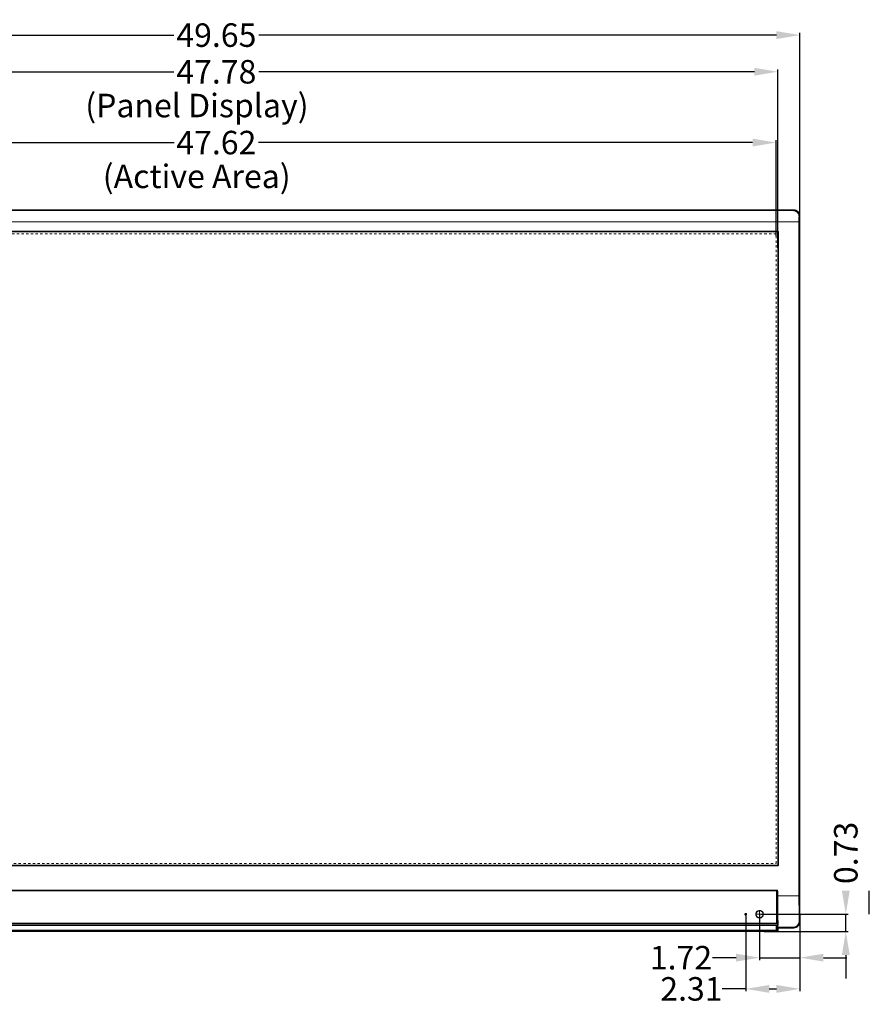
# Model space of a CAD drawing. Units: inches. Extents: x -39 to 139, y 75 to 200.
# Drawn here: x 6 to 42, y 121 to 163 of the extents above; entities that cross this region are included whole.
import ezdxf

# ---------------------------------------------------------------- set-up
doc = ezdxf.new("R2010")
doc.units = ezdxf.units.IN
doc.header["$MEASUREMENT"] = 0
doc.header["$PDMODE"] = 2
doc.header["$PDSIZE"] = 0.02460626356425713
doc.linetypes.add('HIDDEN', pattern=[0.375, 0.25, -0.125])
doc.layers.get('0').update_dxf_attribs({"lineweight": 0})
doc.layers.get('Defpoints').update_dxf_attribs({"lineweight": 0})
doc.layers.add('Layer 615', color=7, linetype='Continuous', lineweight=0)
doc.styles.add('DC_TEXTSTYLE4', font='arial.ttf', dxfattribs={"height": 0.2})
doc.styles.add('DC_TEXTSTYLE5', font='arial.ttf', dxfattribs={"height": 1})
doc.dimstyles.get("Standard").update_dxf_attribs({"dimtxt": 0.18, "dimasz": 0.18, "dimexe": 0.18, "dimexo": 0.0625, "dimgap": 0.09, "dimtad": 0, "dimtih": 1, "dimtoh": 1, "dimdec": 4, "dimzin": 0, "dimdsep": 46, "dimtxsty": 'Standard', "dimcen": 0.09, "dimadec": 0, "dimazin": 0, "dimtfac": 1, "dimtdec": 4, "dimtofl": 0, "dimtmove": 0, "dimatfit": 3, "dimfxl": 1, "dimtolj": 1, "dimtzin": 0, "dimarcsym": 0})

# ---------------------------------------------------------------- blocks, each defined once
blk = doc.blocks.new('*D28')
at = {"layer": 'Defpoints', "color": 0}
for p in [(39.08527931493239, 162.2962713225826), (-10.56899347710291, 154.2115710436613), (39.08527931493239, 152.9359306690339)]:
    blk.add_point(p, dxfattribs=at)
at = {"layer": 'Layer 615', "color": 0, "lineweight": -2, "ltscale": 0.1574800868112456}
for p, q in [((-10.56899347710291, 154.2740710436613), (-10.56899347710291, 162.3962713225825)), ((-9.568993477102914, 162.2962713225826), (12.44914291891473, 162.2962713225826)), ((38.08527931493239, 162.2962713225826), (16.06714291891474, 162.2962713225826)), ((39.08527931493239, 152.9984306690339), (39.08527931493239, 162.3962713225825))]:
    blk.add_line(p, q, dxfattribs=at)
at = {"layer": 'Layer 615', "color": 0}
for points in [[(-9.568993477102914, 162.4629379892492), (-9.568993477102914, 162.1296046559159), (-10.56899347710291, 162.2962713225826)], [(38.08527931493239, 162.1296046559159), (38.08527931493239, 162.4629379892492), (39.08527931493239, 162.2962713225826)]]:
    blk.add_solid(points, dxfattribs=at)
at = {"layer": 'Layer 615', "color": 0, "lineweight": 0, "insert": (14.25814291891474, 162.2962713225826), "char_height": 1, "attachment_point": 5, "style": 'DC_TEXTSTYLE5'}
blk.add_mtext('\\A1;49.65', dxfattribs=at)
blk = doc.blocks.new('*D29')
at = {"layer": 'Defpoints', "color": 0}
for p in [(38.14786440324534, 160.7376817650689), (-9.631595814061226, 153.8087526275557), (38.14786440324534, 153.1837969740618)]:
    blk.add_point(p, dxfattribs=at)
at = {"layer": 'Layer 615', "color": 0, "lineweight": -2, "ltscale": 0.1574800868112456}
for p, q in [((-9.631595814061226, 153.8712526275557), (-9.631595814061228, 160.8376817650689)), ((38.14786440324534, 153.2462969740618), (38.14786440324534, 160.8376817650689)), ((-8.631595814061228, 160.7376817650689), (12.45163429459206, 160.7376817650689)), ((37.14786440324534, 160.7376817650689), (16.06463429459205, 160.7376817650689))]:
    blk.add_line(p, q, dxfattribs=at)
at = {"layer": 'Layer 615', "color": 0}
for points in [[(-8.631595814061228, 160.9043484317355), (-8.631595814061228, 160.5710150984022), (-9.631595814061228, 160.7376817650689)], [(37.14786440324534, 160.5710150984022), (37.14786440324534, 160.9043484317355), (38.14786440324534, 160.7376817650689)]]:
    blk.add_solid(points, dxfattribs=at)
at = {"layer": 'Layer 615', "color": 0, "lineweight": 0, "insert": (14.25813429459206, 160.7376817650689), "char_height": 1, "attachment_point": 5, "style": 'DC_TEXTSTYLE5'}
blk.add_mtext('\\A1;47.78', dxfattribs=at)
blk = doc.blocks.new('*D30')
at = {"layer": 'Defpoints', "color": 0}
for p in [(38.0691270092277, 157.7245692735021), (-9.55283874988296, 153.7167353049221), (38.0691270092277, 153.6865827265864)]:
    blk.add_point(p, dxfattribs=at)
at = {"layer": 'Layer 615', "color": 0, "lineweight": -2, "ltscale": 0.1574800868112456}
for p, q in [((-9.55283874988296, 153.7792353049221), (-9.552838749882966, 157.8245692735021)), ((-8.552838749882966, 157.7245692735021), (12.45814412967237, 157.7245692735021)), ((37.0691270092277, 157.7245692735021), (16.05814412967236, 157.7245692735021)), ((38.0691270092277, 153.7490827265864), (38.0691270092277, 157.8245692735021))]:
    blk.add_line(p, q, dxfattribs=at)
at = {"layer": 'Layer 615', "color": 0}
for points in [[(-8.552838749882966, 157.8912359401687), (-8.552838749882966, 157.5579026068354), (-9.552838749882966, 157.7245692735021)], [(37.0691270092277, 157.5579026068354), (37.0691270092277, 157.8912359401687), (38.0691270092277, 157.7245692735021)]]:
    blk.add_solid(points, dxfattribs=at)
at = {"layer": 'Layer 615', "color": 0, "lineweight": 0, "insert": (14.25814412967237, 157.7245692735021), "char_height": 1, "attachment_point": 5, "style": 'DC_TEXTSTYLE5'}
blk.add_mtext('\\A1;47.62', dxfattribs=at)
blk = doc.blocks.new('*D34')
at = {"layer": 'Defpoints', "color": 0}
for p in [(37.37224267746565, 124.8978683504771), (41.03534939620913, 124.8978683504804), (37.50176273211244, 124.1647857568478)]:
    blk.add_point(p, dxfattribs=at)
at = {"layer": 'Layer 615', "color": 0, "lineweight": -2, "ltscale": 0.1574800868112456}
for p, q in [((42.03534939620913, 124.8978683504804), (42.03534939620823, 125.8978683504804)), ((37.43474267746565, 124.8978683504772), (41.13534939620914, 124.8978683504805)), ((41.0353493962098, 124.164785756851), (41.03534939620913, 124.8978683504804)), ((37.56426273211244, 124.1647857568478), (41.1353493962098, 124.1647857568511)), ((41.03534939621071, 123.164785756851), (41.03534939621162, 122.164785756851))]:
    blk.add_line(p, q, dxfattribs=at)
at = {"layer": 'Layer 615', "color": 0}
for points in [[(40.86868272954156, 125.8978683504803), (41.20201606287489, 125.8978683504806), (41.03534939620913, 124.8978683504804)], [(41.20201606287738, 123.1647857568512), (40.86868272954405, 123.1647857568508), (41.0353493962098, 124.164785756851)]]:
    blk.add_solid(points, dxfattribs=at)
at = {"layer": 'Layer 615', "color": 0, "lineweight": 0, "insert": (41.03534939620675, 127.5083683504804), "char_height": 1, "attachment_point": 5, "rotation": 90.0000000000522, "style": 'DC_TEXTSTYLE5'}
blk.add_mtext('\\A1;0.73', dxfattribs=at)
blk = doc.blocks.new('*D35')
at = {"layer": 'Defpoints', "color": 0}
for p in [(37.36845503405357, 124.9308355528167), (39.08529513044775, 124.7161934363074), (39.08529513044775, 123.0511282999045)]:
    blk.add_point(p, dxfattribs=at)
at = {"layer": 'Layer 615', "color": 0, "lineweight": -2, "ltscale": 0.1574800868112456}
for p, q in [((37.36845503405357, 124.8683355528167), (37.36845503405357, 122.9511282999045)), ((39.08529513044775, 124.6536934363074), (39.08529513044775, 122.9511282999045)), ((36.36845503405357, 123.0511282999045), (35.36845503405357, 123.0511282999045)), ((37.36845503405357, 123.0511282999045), (39.08529513044775, 123.0511282999045)), ((40.08529513044775, 123.0511282999045), (41.08529513044775, 123.0511282999045))]:
    blk.add_line(p, q, dxfattribs=at)
at = {"layer": 'Layer 615', "color": 0}
for points in [[(36.36845503405357, 122.8844616332379), (36.36845503405357, 123.2177949665712), (37.36845503405357, 123.0511282999045)], [(40.08529513044775, 123.2177949665712), (40.08529513044775, 122.8844616332379), (39.08529513044775, 123.0511282999045)]]:
    blk.add_solid(points, dxfattribs=at)
at = {"layer": 'Layer 615', "color": 0, "lineweight": 0, "insert": (34.02345503405357, 123.0511282999045), "char_height": 1, "attachment_point": 5, "style": 'DC_TEXTSTYLE5'}
blk.add_mtext('\\A1;1.72', dxfattribs=at)
blk = doc.blocks.new('*D36')
at = {"layer": 'Defpoints', "color": 0}
for p in [(36.77738921288718, 124.8967479555955), (39.08527516801043, 124.9551374882978), (39.08527516801043, 121.7238794135571)]:
    blk.add_point(p, dxfattribs=at)
at = {"layer": 'Layer 615', "color": 0, "lineweight": -2, "ltscale": 0.1574800868112456}
for p, q in [((36.77738921288718, 124.8342479555955), (36.77738921288718, 121.6238794135571)), ((39.08527516801043, 124.8926374882978), (39.08527516801043, 121.6238794135571)), ((36.77738921288718, 121.7238794135571), (35.77738921288718, 121.7238794135571)), ((37.77738921288718, 121.7238794135571), (38.08527516801043, 121.7238794135571))]:
    blk.add_line(p, q, dxfattribs=at)
at = {"layer": 'Layer 615', "color": 0}
for points in [[(37.77738921288718, 121.8905460802237), (37.77738921288718, 121.5572127468904), (36.77738921288718, 121.7238794135571)], [(38.08527516801043, 121.5572127468904), (38.08527516801043, 121.8905460802237), (39.08527516801043, 121.7238794135571)]]:
    blk.add_solid(points, dxfattribs=at)
at = {"layer": 'Layer 615', "color": 0, "lineweight": 0, "insert": (34.46788921288718, 121.7238794135571), "char_height": 1, "attachment_point": 5, "style": 'DC_TEXTSTYLE5'}
blk.add_mtext('\\A1;2.31', dxfattribs=at)

msp = doc.modelspace()

# ---------------------------------------------------------------- linework, layer by layer
at = {"color": 7, "linetype": 'Continuous', "lineweight": 0, "ltscale": 0.07874004340562281}
for p, q in [((14.25813423910875, 154.8649388548092), (-10.27746225489743, 154.8649388548092)), ((-10.27746225489743, 154.8479272993444), (38.79373073312278, 154.8479272993444)), ((38.79373073310704, 154.8304582136134), (-10.27746225488955, 154.8304582136134)), ((38.79373073312278, 154.8649388548092), (14.25813423910875, 154.8649388548092)), ((38.79373073312278, 154.8479272993444), (38.81074216991053, 154.8649388548092)), ((38.81074216991053, 154.8649388548092), (38.79373073312278, 154.8649388548092)), ((38.79373073312278, 154.8479272993444), (38.79373073310704, 154.8304582136134)), ((39.06418192314896, 154.5692955929966), (39.08528373677454, 154.5903974066221)), ((39.08528373677454, 154.5692955929966), (39.08528373677454, 154.5903974066221)), ((39.08528373677454, 124.6040221021599), (39.08528373677454, 154.5692955929966)), ((39.06331616834809, 154.3605887651481), (-10.54704769012274, 154.3605887651481)), ((39.04370606489999, 154.3605893210686), (39.04370606489999, 125.6834671847147)), ((39.06331616834809, 154.3605887651481), (39.06331616834809, 125.6834649568203)), ((38.12016038900553, 153.9390352482835), (-9.603891910788045, 153.9390352482835)), ((-9.603891445143054, 153.9586453517316), (38.12015992336841, 153.9586453517316)), ((-9.592374723268856, 153.9275185264172), (38.10864320149422, 153.9275185264172)), ((38.12016038900553, 153.9390352482835), (38.10864320149422, 153.9275185264172)), ((38.12015992336841, 153.9390352482835), (38.12015992336841, 153.9586453517316)), ((38.15938013024891, 153.8998155924967), (38.14786340837467, 153.8882983195288)), ((38.14786340837467, 127.0218958798935), (38.14786340837467, 153.8882983195288)), ((38.15938013024891, 127.0103786923744), (38.15938013024891, 153.8998155924967)), ((38.15938013024891, 153.899815041403), (38.17899023368914, 153.899815041403)), ((38.17899023368914, 127.0103791580193), (38.17899023368914, 153.899815041403)), ((-9.603891996236738, 126.9711589511389), (38.12016047445423, 126.9711589511389)), ((38.12015992336841, 126.9515488476986), (-9.603891445143054, 126.9515488476986)), ((38.10864320149422, 126.982675673013), (-9.592374723268856, 126.982675673013)), ((38.12016047445423, 126.9711589511389), (38.10864320149422, 126.982675673013)), ((38.12015992336841, 126.9711589511389), (38.12015992336841, 126.9515488476986)), ((38.15938013024891, 127.0103786923744), (38.14786340837467, 127.0218958798935)), ((38.15938013024891, 127.0103791580193), (38.17899023368914, 127.0103791580193)), ((-9.61432659396213, 125.9271653911607), (38.1305950721875, 125.9271653911607)), ((38.09274537799075, 125.8877953694579), (-9.576476899773278, 125.8877953694579)), ((38.09274537799075, 125.8877953694579), (38.09050455863086, 125.8855626824484)), ((38.09274537799075, 125.8877953694579), (38.09274537799075, 124.5193101563982)), ((38.1305950721875, 125.9271653911607), (38.1305950721875, 124.4996251455468)), ((39.04370606489999, 125.6834671847147), (38.14228687012301, 125.6834649567731)), ((38.14236105679505, 125.6682884450592), (38.14236105679505, 124.49917670148)), ((39.06331616834809, 125.6834649568203), (39.04370606489999, 125.6834649568203)), ((38.09050455863086, 125.4658300559694), (38.09050455863086, 124.5215591675652)), ((38.13095292513362, 124.4532521889344), (-9.614684446908255, 124.4532521889344)), ((-9.61432659396213, 124.4996251455468), (38.1305950721875, 124.4996251455468)), ((-9.576476899773278, 124.5193101563982), (38.09274537799075, 124.5193101563982)), ((38.09050455863086, 124.5215591675652), (-9.574236080413367, 124.5215591675652)), ((-9.566177882528633, 124.4398301049859), (38.08244636074613, 124.4398301049859)), ((38.0824463605729, 124.4310172635016), (-9.566177882355404, 124.4310172635016)), ((-9.550503010276984, 124.4149628575557), (38.06677148850235, 124.4149628575557)), ((38.09310379098331, 124.4190981646513), (38.07853758851128, 124.4031941908654)), ((38.07853758851128, 124.4031941908497), (38.07853758847195, 124.2371689832922)), ((38.08244666145435, 124.4310172635016), (38.08244636074613, 124.4398301049859)), ((38.09050455863086, 124.5215591675652), (38.09274537799075, 124.5193101563982)), ((38.09310379098331, 124.4190981646513), (38.09300237704363, 124.3767756882809)), ((38.10287301379866, 124.4133502805061), (38.10275250244568, 124.3718407714541)), ((38.13095292380292, 124.4532521889265), (38.13103456879487, 124.4449984191834)), ((38.15329549939472, 124.4915584683515), (38.14241492417369, 124.4915584683515)), ((38.15192966738923, 124.4524534099578), (38.14274662436242, 124.4524525650613)), ((39.06877747249116, 124.6040221021599), (39.08528373677454, 124.5875159565535)), ((39.08528373677454, 124.5875159565535), (39.08528373677454, 124.6040221021599)), ((-9.580737642805248, 124.1647870786201), (38.09700612102271, 124.1647870786201)), ((-9.568357946921443, 124.1868786947487), (38.08462642513891, 124.1868786947487)), ((38.08462527947918, 124.1775030453474), (-9.568356801261684, 124.1775030453474)), ((-9.562909157870498, 124.2202427785148), (38.07917763608799, 124.2202427785148)), ((38.07917763607222, 124.2080228334705), (-9.562909157854753, 124.2080228334705)), ((38.06669203031036, 124.2255203963886), (-9.550423552085013, 124.2255203963886)), ((38.07917763607222, 124.2080228334705), (38.07917763646593, 124.2202427785148)), ((38.08462527947918, 124.1775030453474), (38.09700612102271, 124.1647870786201)), ((38.08462642513891, 124.1775030453474), (38.08462642513891, 124.1868786947487)), ((38.09270142998357, 124.2826721457553), (38.09251764752542, 124.2319180483011)), ((38.1023839579245, 124.2794809833391), (38.10214633344199, 124.2296156531327)), ((38.13070082130987, 124.280122765992), (38.13064838554331, 124.2325843967845)), ((38.13083514995778, 124.3687201356286), (38.13070082130987, 124.280122765992)), ((38.14245826658335, 124.2843017380873), (38.1424098886849, 124.2357430848304)), ((38.1424098886849, 124.2357430848304), (38.15581782097672, 124.2221377381868)), ((38.14257825955911, 124.3747371164706), (38.14245826658335, 124.2843017380873)), ((38.7971720828458, 124.3433434896844), (38.14537355235982, 124.3433434896844)), ((38.7971720828458, 124.3265445954234), (38.14607061908224, 124.3265445954234)), ((38.14607061908224, 124.3265445954234), (38.15900236851271, 124.3129743896895)), ((38.15900236851271, 124.3129743896895), (38.7971720828458, 124.3129743896895)), ((38.7971720828458, 124.3265445954234), (38.7971720828458, 124.3433434896844)), ((38.7971720828458, 124.3265445954234), (38.81074228857965, 124.3129743896895)), ((38.7971720828458, 124.3129743896895), (38.81074228857965, 124.3129743896895))]:
    msp.add_line(p, q, dxfattribs=at)
at = {"color": 7, "linetype": 'HIDDEN', "lineweight": 0, "ltscale": 0.2362201302168684}
for p, q in [((38.06912336496906, 153.8487784830116), (-9.55285488675159, 153.8487784830116)), ((38.06912336496906, 127.0614157164187), (38.06912336496906, 153.8487784830116)), ((-9.55285488675159, 127.0614157164187), (38.06912336496906, 127.0614157164187))]:
    msp.add_line(p, q, dxfattribs=at)
at = {"color": 7, "linetype": 'Continuous', "lineweight": 0, "ltscale": 0.1574800868112456}
for p, q in [((37.2034693895481, 124.8978698444163), (37.33845852893288, 124.8978698444163)), ((37.35345732219784, 124.8978698444163), (37.38345490872779, 124.8978698444163)), ((37.36845611546282, 125.062856570331), (37.36845611546282, 124.9278674309463)), ((37.36845611546282, 124.8828710511514), (37.36845611546282, 124.9128686376813)), ((37.36845611546282, 124.8678722578864), (37.36845611546282, 124.7328831185016)), ((37.39845370199276, 124.8978698444163), (37.53344284137754, 124.8978698444163))]:
    msp.add_line(p, q, dxfattribs=at)
at = {"color": 7, "linetype": 'Continuous', "lineweight": 0, "ltscale": 0.07874004340562281}
for centre, radius, start, end in [((38.79358839429752, 154.5745851035381), 0.2733422328692789, 82.3445464345026, 89.97016409010234), ((56.1477362871252, 154.4123815719873), 17.10390379314854, 179.4672671418999, 179.5915687541), ((31.15072312751013, 125.641699967414), 6.991688485723493, 0.2178888873000219, 0.3422595068000295), ((37.36833292857042, 124.897729090573), 0.1576305573019192, 173.0896574188997, 180.1739044499966), ((37.36835402287054, 124.8977912129476), 0.1576518522631859, 180.1964583572974, 186.9816649277968), ((37.36881892679546, 124.8976949836303), 0.1581171305812391, 167.9445587896994, 173.0985766931961), ((37.36863871640298, 124.8978037529373), 0.1579359606389894, 186.9736264876998, 192.4021023338026), ((37.36845611546282, 124.8978698444163), 0.1499879326497516, 120.2358159919991, 130.903599249401), ((37.36836587580615, 124.897773630477), 0.1576064383604932, 309.8590255161962, 346.547671458197), ((37.3685212849747, 124.897723777124), 0.1574436591159923, 346.5521591435971, 353.3079465916999), ((37.36800311694587, 124.8977173468577), 0.1579682391512759, 5.970164804995606, 10.48482896039833), ((37.36831659266495, 124.8977890464468), 0.1576545681726386, 353.2930565812005, 359.8047712606017), ((37.36836845346383, 124.8977398191007), 0.157602547570842, 359.8226033209032, 5.975853755698416), ((37.368387880916, 124.8979207583189), 0.1577699188480564, 229.2053184631003, 240.6698644776016), ((37.36834292733545, 124.8981463414409), 0.1497828155217311, 298.3971362667019, 309.8560092209031), ((37.36831275981223, 124.8978823697131), 0.1577237412613836, 298.3957838922997, 309.8485205794978), ((40.8614350844402, 121.7020685659026), 3.89486075458552, 135.5205221509, 135.8505933002), ((38.97114618230462, 124.4996183259819), 0.8405511101486268, 179.9995351478007, 180.6486656974006), ((75.7596151418904, 124.3084843916275), 37.62882820426432, 179.7921355738, 179.9082816142), ((38.68031553025204, 124.4991711897321), 0.5379544734884821, 179.9994129621998, 180.8108332330985), ((37.82030297556589, 124.4546072950499), 0.3224508482113157, 359.6171265990006, 1.165533137699331), ((41.01118735354946, 124.229021525962), 2.868093139092186, 176.2282343214002, 177.7155896100002), ((40.0933074663286, 124.2884764650864), 1.948290583223693, 175.1720166750998, 176.1972382605), ((37.76012768139844, 124.4857138664095), 0.393211274004183, 355.1477384417983, 0.8516626876987808), ((38.78689012171816, 124.6015097935949), 0.2818985459693697, 353.0528436688015, 0.5106325855014817), ((38.08453883325795, 124.2356411824662), 0.05813820538640781, 270.0851974762051, 281.1971551011074), ((38.08462927485921, 124.2342682332584), 0.04738953859633979, 269.9965545780077, 280.9068393339984), ((38.09700030128312, 124.2240187572806), 0.0592316789439569, 270.0056295291988, 281.0216519917087), ((38.097051751681, 124.2236980022256), 0.05890700493403465, 281.0321765692087, 292.1447711230084), ((38.09708905485533, 124.2235862571355), 0.05878944191537328, 292.1521493962048, 303.1574692906024), ((43.03839187458041, 124.0993085227105), 4.884118795161016, 178.4038510273, 178.5589339687999)]:
    msp.add_arc(centre, radius, start, end, dxfattribs=at)
for points in [[(38.79373073312278, 154.8304582136213), (38.79373860712712, 154.8304582134616), (38.82743086545719, 154.828315298466), (38.86009198975352, 154.8220055086388), (38.89111735061653, 154.8117561464797), (38.91997129688568, 154.7978442676242), (38.91997814786743, 154.7978403863882)], [(38.92178197446673, 154.8415728701094), (38.92177476939464, 154.8415760460944), (38.89940852852595, 154.8502874172087), (38.87875821132499, 154.8564160926841), (38.85948487771181, 154.8605948002758), (38.84157393980204, 154.8632076044433), (38.82527779588352, 154.8645536479341), (38.81075000433211, 154.8649388137265), (38.8107421303279, 154.8649388152265)], [(38.83000186392929, 154.8454910567716), (38.83000966763397, 154.8454900069441), (38.86516754643964, 154.8383647490092), (38.89857753823378, 154.8268399064854), (38.92965949346638, 154.8113002367412), (38.92966629037504, 154.8112962615712)], [(38.91997814786743, 154.7978403863882), (38.91998499884918, 154.7978365051521), (38.94634283905739, 154.7804882431649), (38.97021426360751, 154.7596584191453), (38.99171762718678, 154.7349423983227), (39.01034854110697, 154.7064250793191), (39.01035239228412, 154.7064182113952)], [(39.06250165424468, 154.7001029428594), (39.06249851660559, 154.7001101647127), (39.04524134325843, 154.7333954424379), (39.02360493896639, 154.7640079557258), (38.99816377852508, 154.7912131941468), (38.97156797522899, 154.8130671467851), (38.94601252002411, 154.8294285737508), (38.92178917953881, 154.8415696941245), (38.92178197446673, 154.8415728701094)], [(38.92966629037504, 154.8112962615712), (38.92967308728368, 154.8112922864011), (38.95807808677246, 154.7921037095024), (38.98381625051579, 154.7693501899075), (39.00701401559304, 154.7427008664763), (39.02712977843456, 154.7122690205802), (39.04336135530718, 154.6787690504886), (39.04336431146596, 154.6787617524704)], [(39.01035239228412, 154.7064182113952), (39.01035624346125, 154.7064113434712), (39.02537902759302, 154.6748165540836), (39.03621651973471, 154.6412505056809), (39.04264176860723, 154.6065615411571), (39.04457189285296, 154.5714182666446), (39.0445718197087, 154.57141039298)], [(39.04336431146596, 154.6787617524704), (39.04336726762475, 154.6787544544522), (39.0550877890485, 154.6432497993435), (39.06205703743998, 154.6065390359928), (39.06418198802314, 154.5693034667337), (39.06418192314896, 154.5692955929966)], [(39.06418192314896, 154.5692955929966), (39.06417699115062, 154.5693017310204), (39.0598730201474, 154.5704829983393), (39.05558234462336, 154.57094571448), (39.0503288046911, 154.571264126247), (39.04457969336934, 154.5714103145841), (39.0445718197087, 154.5714103881532)], [(39.08528369714468, 154.5903973669923), (39.08528369553792, 154.5904052409964), (39.08271865686865, 154.6279061312026), (39.07508346647346, 154.6646904507617), (39.06250479188375, 154.7000957210061), (39.06250165424468, 154.7001029428594)], [(39.06418192314896, 154.5692955929966), (39.06418184870678, 154.5692877193441), (39.0638771663385, 154.5326815841514), (39.06365006173051, 154.4964222480207), (39.06348655694376, 154.4597844339816), (39.0633832694635, 154.4241241421326), (39.06333070126406, 154.3907040023533), (39.06331616834783, 154.3605966391524), (39.06331616834809, 154.3605887651481)], [(39.04426706029196, 154.5343052046259), (39.04426700397724, 154.534297330823), (39.04403995803831, 154.4976187075313), (39.04387645388149, 154.4606019067579), (39.04377316648781, 154.4246164765848), (39.04372059811515, 154.390925128592), (39.04370606515955, 154.3605971950729), (39.04370606515982, 154.3605893210686)], [(38.10864320149422, 153.9275185264172), (38.10865107549856, 153.9275185264172), (38.11740414606952, 153.9265334644899), (38.12569898290274, 153.9236343191311), (38.13312309886358, 153.9189719752321), (38.13931697373273, 153.9127780707252), (38.14397925511999, 153.9053539886619), (38.14687835610889, 153.897059221742), (38.14786340837467, 153.8883061935332), (38.14786340837467, 153.8882983195288)], [(38.17899023368914, 153.899815041403), (38.17899023389681, 153.8998229154074), (38.17785478150736, 153.9113511082649), (38.17450728390033, 153.9223938641722), (38.16908124735188, 153.9325502594503), (38.16178547998462, 153.9414416682224), (38.15289464943214, 153.9487367663387), (38.14273584435443, 153.9541637061457), (38.13169143100858, 153.9575109757766), (38.12016779737275, 153.9586453519078), (38.12015992336841, 153.9586453517316)], [(38.15938013166621, 153.8998155939218), (38.15938016129945, 153.8998234678704), (38.15864948514206, 153.9075322277975), (38.15643688072551, 153.9149138080169), (38.15283093042995, 153.9216971728902), (38.14797038075515, 153.9276290893121), (38.14203852182137, 153.9324884039493), (38.13525387206008, 153.93609398171), (38.12787219599053, 153.9383055661674), (38.12016826415891, 153.9390352790921), (38.12016039021022, 153.9390352494882)], [(38.14786340837467, 127.0218958798935), (38.14786340837467, 127.0218880058892), (38.14687834645534, 127.0131349353104), (38.14397920108857, 127.004840098485), (38.13931685718959, 126.9974159825242), (38.13312295268271, 126.991222107655), (38.1256988706273, 126.9865598262678), (38.11740410370737, 126.9836607252789), (38.10865107549856, 126.982675673013), (38.10864320149422, 126.982675673013)], [(38.12015992336841, 126.9515488476986), (38.12016779737275, 126.951548847491), (38.13169599023032, 126.9526842998725), (38.14273874613764, 126.9560317974874), (38.15289514140782, 126.9614578340359), (38.16178655017993, 126.9687536014032), (38.16908164829617, 126.9776444319556), (38.17450858811104, 126.9878032370254), (38.17785585774202, 126.9988476503792), (38.17899023386532, 127.010371284015), (38.17899023368914, 127.0103791580193)], [(38.12016047587943, 126.9711589497137), (38.120168349828, 126.9711589200804), (38.12787710976293, 126.9718895962457), (38.13525868998225, 126.9741022006622), (38.14204205485564, 126.9777081509578), (38.14797397126964, 126.9825687006326), (38.15283328590687, 126.9885005595664), (38.1564388636754, 126.9952852093277), (38.15865044812492, 127.0026668853972), (38.15938016105746, 127.0103708172209), (38.15938013145361, 127.0103786911696)], [(38.1305950721875, 125.9271653911607), (38.13060225899125, 125.9271621740508), (38.13256192621991, 125.9232006967943), (38.13346076588621, 125.9186810171138), (38.13401703115119, 125.9149870757962), (38.13456386691801, 125.9106551402217), (38.13511081140122, 125.905592922154), (38.13566385437164, 125.8996884226609), (38.13622672392626, 125.8928098679805), (38.13651255559879, 125.8889581390804), (38.13680151271558, 125.8848033403438), (38.13709364689866, 125.8803221184422), (38.1373890845651, 125.8754865154793), (38.13768762562078, 125.8702700500682), (38.13798894671969, 125.8646447907138), (38.13829270433476, 125.8585790580842), (38.13859842312805, 125.8520388539767), (38.13890549027374, 125.844987477279), (38.13921313777293, 125.837385243466), (38.13952039844587, 125.8291897647722), (38.13982616801079, 125.8203531270389), (38.14012907353256, 125.8108237799548), (38.14042733495874, 125.8005497174299), (38.14071887805606, 125.7894734130908), (38.14100124266272, 125.7775318596747), (38.14127146800352, 125.7646572814291), (38.1415260159182, 125.7507753762885), (38.14176062676728, 125.735804744678), (38.14197009003863, 125.7196600652251), (38.14214808091463, 125.7022484091432), (38.14228682323296, 125.6834728306378), (38.14228687012301, 125.6834649567731)], [(38.15329549939472, 124.4915584683515), (38.15329538251386, 124.4915663414884), (38.14821672998094, 124.8826352071804), (38.14456976222512, 125.2751158710541), (38.14236108658927, 125.6682805711113), (38.14236105679505, 125.6682884450592)], [(39.04370606115982, 125.6834671847147), (39.04370606116015, 125.6834593107104), (39.04431345370507, 125.3221871433084), (39.04613475420819, 124.9614396742486), (39.04916728928085, 124.60176083915), (39.04916736905091, 124.6017529655497)], [(39.06331616834809, 125.6834649568203), (39.06331616834842, 125.6834570828159), (39.06392355789335, 125.3229447845808), (39.06574493267982, 124.9629431727397), (39.06877739255344, 124.6040299757585), (39.06877747249116, 124.6040221021599)], [(36.75329837974387, 124.9203233700049), (36.75329301834694, 124.9203176032582), (36.75004616653426, 124.916321894054), (36.7434967728927, 124.8972534974195), (36.74349677275497, 124.8972456234151)], [(36.74349677275497, 124.8972456234151), (36.74349677261724, 124.8972377494108), (36.75004900782147, 124.8781366870205), (36.75061168723394, 124.8773636854678), (36.75061639941678, 124.877357377118)], [(36.76795287267063, 124.926688988263), (36.76794538999862, 124.9266865368218), (36.76616574734635, 124.9260406801943), (36.74977466128194, 124.9106501386804), (36.74687769251041, 124.897245546809), (36.74688126878515, 124.8966802689981), (36.74688138662314, 124.8966723958755)], [(36.74688138662314, 124.8966723958755), (36.74688155361886, 124.8966645236423), (36.75009908531585, 124.8831737185105), (36.76685500510369, 124.8681719367089), (36.78761649324989, 124.8677910452519), (36.78762397562095, 124.8677934976115)], [(36.75061639941678, 124.877357377118), (36.75062111159963, 124.8773510687682), (36.76707168225436, 124.8649885870137), (36.7885016239085, 124.8649885869822), (36.80262544173441, 124.874524539234), (36.80263072706887, 124.8745303757727)], [(36.80496695141656, 124.9170921483711), (36.80496224381146, 124.9170984601378), (36.78851731965742, 124.9294866736823), (36.7670559866708, 124.9294866737138), (36.75330374114082, 124.9203291367515), (36.75329837974387, 124.9203233700049)], [(36.80869154631976, 124.8978291689949), (36.80869137450215, 124.8978370411244), (36.8054723368812, 124.911311316565), (36.78871700495867, 124.9263098686784), (36.76796035534264, 124.9266914397042), (36.76795287267063, 124.926688988263)], [(36.78762397562095, 124.8677934976115), (36.787631457992, 124.8677959499711), (36.78940879232649, 124.8684411379016), (36.805800415776, 124.8838348958361), (36.80869557507771, 124.8972456542575), (36.80869166898417, 124.8978212959461), (36.80869154631976, 124.8978291689949)], [(36.80263072706887, 124.8745303757727), (36.80263601240335, 124.8745362123114), (36.805524298428, 124.8781366870441), (36.81207653361648, 124.8972377494108), (36.81207653347874, 124.8972456234151)], [(36.81207653347874, 124.8972456234151), (36.81207653334101, 124.8972534974195), (36.8055271396837, 124.9163218940776), (36.80497165902166, 124.9170858366045), (36.80496695141656, 124.9170921483711)], [(37.37399457481692, 125.0592434403349), (37.3739867054939, 125.0592437118112), (37.3319595708254, 125.0552408321022), (37.26700379218996, 125.0238955897813), (37.22204958197883, 124.9670768126409), (37.20609452779213, 124.8972534974195), (37.20609452776302, 124.8972456234151)], [(37.20609452776302, 124.8972456234151), (37.20609452773391, 124.8972377494108), (37.22206266673152, 124.8273497170785), (37.26702546570186, 124.7705713232811), (37.2778299924769, 124.7626507930631), (37.27783653257475, 124.7626464081954)], [(37.26508230161152, 125.0168514746715), (37.26507635108288, 125.0168463180105), (37.2441624952577, 124.9948495756885), (37.22700754707155, 124.9675644994855), (37.21511603227578, 124.9347929404673), (37.21419056261104, 124.9307267241779), (37.21418891758745, 124.9307190239284)], [(37.21438828640883, 124.8638836628822), (37.21438997808837, 124.8638759727479), (37.21486013666226, 124.8618059960418), (37.2265329467749, 124.8289282772876), (37.24379011419872, 124.8011537696598), (37.26530289135947, 124.7784852861798), (37.26530885184236, 124.7784801410279)], [(37.2702457728947, 125.0112325744182), (37.27023982210765, 125.0112274180553), (37.25036700419014, 124.9903308422272), (37.23406510660281, 124.9644065283205), (37.22277036596608, 124.9332713406796), (37.21857585131384, 124.8976058161748), (37.21857587683814, 124.8975979422118)], [(37.21857587683814, 124.8975979422118), (37.21857590313294, 124.8975900682514), (37.22252638667387, 124.8639271491105), (37.23361448699583, 124.8326924695429), (37.25001442254347, 124.8063014512966), (37.27046361966573, 124.7847608453461), (37.29496136846592, 124.7675669057375), (37.29496823310166, 124.7675630487023)], [(37.47925041368966, 125.0097515864378), (37.47924481771006, 125.0097571258382), (37.45673310526438, 125.0282539112231), (37.43083187994627, 125.0424549269328), (37.40274015047096, 125.0515679603602), (37.37354473670485, 125.0552804752731), (37.34408921196908, 125.0534946898838), (37.31547722767271, 125.0462429192875), (37.28896108642656, 125.0339263750602), (37.2650882521402, 125.0168566313325), (37.26508230161152, 125.0168514746715)], [(37.4523302386509, 125.0220553608411), (37.45232371977479, 125.0220597771969), (37.42771926551867, 125.0355507503526), (37.40102516074295, 125.0442116938602), (37.37328941972041, 125.0477385295144), (37.34530484202684, 125.0460425934832), (37.31811814268133, 125.0391550135797), (37.29293497821063, 125.0274574122421), (37.29292817522255, 125.0274534474851)], [(37.53057942955504, 124.8972456234151), (37.53057942952593, 124.8972534974195), (37.51462437533925, 124.9670768126409), (37.46967016508871, 125.0238955898207), (37.40471438643753, 125.0552408321179), (37.37400244413995, 125.0592431688585), (37.37399457481692, 125.0592434403349)], [(37.51809746600838, 124.8975990936117), (37.51809749149636, 124.8976069675748), (37.51497256751195, 124.9285156259552), (37.5057132685248, 124.957712272255), (37.49155926176272, 124.9831887518892), (37.47371859016055, 125.0044761258759), (37.45233675752702, 125.0220509444852), (37.4523302386509, 125.0220553608411)], [(37.45279483272586, 124.7587870475898), (37.45280156109266, 124.7587911377028), (37.46964849166344, 124.7705713233126), (37.51461129058654, 124.8273497170785), (37.53057942958415, 124.8972377494108), (37.53057942955504, 124.8972456234151)], [(37.46433280622279, 124.7831644516588), (37.46433885033228, 124.7831694983097), (37.48617610682142, 124.8056860462433), (37.50359220514888, 124.8338065794485), (37.51446172177172, 124.8652966186383), (37.51809743974458, 124.8975912196512), (37.51809746600838, 124.8975990936117)], [(37.52333378035141, 124.9264636437706), (37.52333234717369, 124.9264713862473), (37.52267862073364, 124.9298009829513), (37.51292786506478, 124.9605346390716), (37.49803038527745, 124.9873468696998), (37.47925600966926, 125.0097460470374), (37.47925041368966, 125.0097515864378)], [(37.27783653257475, 124.7626464081954), (37.27784307267259, 124.7626420233277), (37.33199085785093, 124.7392293512311), (37.40468309953012, 124.7392293512468), (37.45278810435905, 124.7587829574768), (37.45279483272586, 124.7587870475898)], [(37.29110569644556, 124.7603750886041), (37.29111256131822, 124.7603712319906), (37.32030205131264, 124.7476591992231), (37.3513319657045, 124.741080572431), (37.38305796565482, 124.7408502129774), (37.41426478292425, 124.7470022492693), (37.44331285316822, 124.7591316418795), (37.4433197800119, 124.7591353860458)], [(37.29496823310166, 124.7675630487023), (37.29497509773739, 124.7675591916671), (37.32270337572351, 124.7554817952365), (37.35218700089096, 124.7492340605557), (37.38232878841987, 124.7490188708989), (37.41197257023722, 124.7548615689933), (37.4395697481792, 124.7663827968276), (37.43957667502526, 124.7663865409895)], [(38.07853758851128, 124.4031941908497), (38.07853758851134, 124.403202064854), (38.0779780759282, 124.4067895516251), (38.07632104709261, 124.4100809432111), (38.07366861380147, 124.4127372694966), (38.07036416572264, 124.4144038295624), (38.06677936250669, 124.4149628575557), (38.06677148850235, 124.4149628575557)], [(38.10287301379866, 124.4133502805061), (38.10287329857554, 124.413358149359), (38.10341808788299, 124.4172521855776), (38.10395970997234, 124.4210952434194), (38.10382421606627, 124.4248923085799), (38.10277919429679, 124.4285689457809), (38.10071656116691, 124.4320104561887), (38.09754949575522, 124.4350483661497), (38.09337385319837, 124.4375497498251), (38.08822475109906, 124.4392384004259), (38.08245424873279, 124.4398302953348), (38.08244637702956, 124.4398301049859)], [(38.09308710314136, 124.4190965322285), (38.09308668428721, 124.4191043950845), (38.09231463294552, 124.4239692863344), (38.09001813892608, 124.4276999645595), (38.08718437313389, 124.4299255278864), (38.08245453519189, 124.430996506169), (38.08244666152521, 124.4309964332483)], [(38.10287354861676, 124.4133540937683), (38.10286567845885, 124.4133538476812), (38.09747536343741, 124.4143067078449), (38.09308846514891, 124.4190887769155), (38.09308710314136, 124.4190965322285)], [(38.14236105679505, 124.49917670148), (38.14235394450131, 124.499180080122), (38.1371994106667, 124.4995411598181), (38.13060294619184, 124.4996251455468), (38.1305950721875, 124.4996251455468)], [(38.14241485340217, 124.4915584680996), (38.14241027404173, 124.4915520626798), (38.13725704614225, 124.490436715709), (38.13065681280068, 124.4901024687503), (38.13064893956614, 124.49010235865)], [(38.13064893956614, 124.4901023541382), (38.13064902891007, 124.4900944806408), (38.13074327578381, 124.4797251844635), (38.13080159451821, 124.4699207480772), (38.13085703482371, 124.4610014112746), (38.13095277853273, 124.4532600615739), (38.13095292513362, 124.4532521889344)], [(38.14268710866127, 124.4611662638468), (38.14268592217971, 124.4611584797473), (38.14001457876932, 124.4564968823045), (38.13096080389329, 124.4532518873532), (38.13095293031471, 124.4532518054704)], [(38.14274660773255, 124.452453412005), (38.14274521888441, 124.4524456614537), (38.14002217492366, 124.44799684043), (38.13104244278589, 124.4449982306), (38.13103456879487, 124.4449982450813)], [(38.14241492417369, 124.4915584683515), (38.14241503336221, 124.4915505951043), (38.14250746623649, 124.4830009927728), (38.14255888905174, 124.4749151932666), (38.14260373966393, 124.4675588307273), (38.14268694855461, 124.4611741361943), (38.14268710892112, 124.4611662638232)], [(38.14274662258293, 124.4524525650613), (38.14274659681268, 124.4524446910992), (38.14265130461078, 124.4155606649337), (38.14257827192866, 124.3747449904652), (38.14257825955911, 124.3747371164706)], [(38.92044782508461, 124.3357564723375), (38.92045504693792, 124.3357596099766), (38.95374032472611, 124.3530167834025), (38.98435283805335, 124.3746531878048), (39.01155807649015, 124.4000943483484), (39.03341202905758, 124.4266901516603), (39.04977345593663, 124.4522456068336), (39.06191457623157, 124.4764689472638), (39.06191775221656, 124.4764761523359)], [(39.01572696717488, 124.4711622512707), (39.01572309304915, 124.4711553962656), (38.99726253704335, 124.4430106592285), (38.97538356585864, 124.4177102025912), (38.95048607246432, 124.3956452857074), (38.92297857732473, 124.377131254294), (38.92297176757766, 124.3771273011573)], [(39.03258885502968, 124.4638199390417), (39.03258496564913, 124.4638130926804), (39.01267786277337, 124.4336077137014), (38.98909957027101, 124.4064539285287), (38.96227975771678, 124.3827688893857), (38.93265504076567, 124.3628885278986), (38.9326482264959, 124.3628845825632)], [(39.04916736905091, 124.6017529655497), (39.04916744865136, 124.6017450919477), (39.04730346398747, 124.5676909482435), (39.04101764575544, 124.5341016730084), (39.03041722334905, 124.5017120809407), (39.01573084130062, 124.4711691062757), (39.01572696717488, 124.4711622512707)], [(39.06671900495368, 124.5674130734099), (39.06671805180488, 124.5674052573078), (39.05990215299494, 124.5313652670672), (39.0484440163351, 124.4966053760241), (39.03259274441022, 124.463826785403), (39.03258885502968, 124.4638199390417)], [(39.06877695645252, 124.6040221021678), (39.06877223938945, 124.6040157974664), (39.06446866791462, 124.6027480125018), (39.06017807661883, 124.6022515247487), (39.05492449148193, 124.6019098842909), (39.04917524265995, 124.6017530484248), (39.04916736905091, 124.6017529695261)], [(39.06191775221656, 124.4764761523359), (39.06192092820153, 124.476483357408), (39.07063229926855, 124.4988495982137), (39.0767609746967, 124.5194999153517), (39.08093968227271, 124.5387732489097), (39.08355248641655, 124.5566841867723), (39.08489852989167, 124.5729803306357), (39.08528369569185, 124.587508122132), (39.08528369719192, 124.5875159961362)], [(38.06669203031036, 124.2255203963886), (38.06669990431469, 124.2255203963917), (38.07263436441006, 124.2270764755751), (38.07701334249908, 124.2314258906125), (38.07853758847168, 124.2371611092879), (38.07853758847195, 124.2371689832922)], [(38.07853758847195, 124.2371689835914), (38.07854497875454, 124.2371662663009), (38.08313630688041, 124.2354643851633), (38.08779750983615, 124.2337125300635), (38.09251029150834, 124.2319208570298), (38.09251764752542, 124.2319180483011)], [(38.07917763646593, 124.2202429327036), (38.0791855096976, 124.2202428223972), (38.08479570465743, 124.2213562631772), (38.08940049616736, 124.2246029067414), (38.09251780684189, 124.2319107027462), (38.09251813146172, 124.2319185700562)], [(38.07917763862341, 124.2080228334705), (38.07918551262775, 124.2080228335774), (38.08424269255313, 124.2085727165714), (38.08906842638071, 124.2101873849723), (38.0934162234362, 124.2127808441993), (38.09705534413254, 124.2162082801944), (38.09980559428983, 124.2202878684731), (38.10153693741147, 124.2248295780665), (38.10214629389267, 124.2296077792277), (38.10214633344199, 124.2296156531327)], [(38.09251822829623, 124.2319185799381), (38.09252287177932, 124.2319122208494), (38.0970460307287, 124.2300542324028), (38.10213899533065, 124.2296198800479), (38.10214686926011, 124.2296198457093)], [(38.09300237704363, 124.3767756882809), (38.09300235608287, 124.3767678143044), (38.09286786012829, 124.3311266967142), (38.09270145824535, 124.2826800197089), (38.09270142998357, 124.2826721457553)], [(38.13064838554331, 124.2325843967845), (38.13064837803277, 124.2325765227837), (38.12971726639621, 124.2233358586243), (38.12702159464015, 124.2146244194969), (38.12271617576741, 124.206738249552), (38.1169910459987, 124.1999190762029), (38.11006189391133, 124.1943700138799), (38.10217335507214, 124.1902633022074), (38.09360370664251, 124.1877362254085), (38.09359597537264, 124.1877347329573)], [(38.14240988966918, 124.235743083665), (38.14240982972433, 124.2357352098889), (38.14117094947197, 124.2239803590055), (38.13773696647059, 124.2128938515789), (38.13230364346023, 124.2028521588355), (38.1251094145679, 124.1941639569579), (38.11642403818235, 124.1870885934604), (38.10655134768227, 124.1818456170167), (38.09583616181948, 124.1786111805405), (38.09582843809108, 124.1786096495395)], [(38.10275250244568, 124.3718407714541), (38.10275247692008, 124.3718328974911), (38.10258998130315, 124.3270495345974), (38.10238399418902, 124.2794888572599), (38.1023839579245, 124.2794809833391)], [(38.15581782096098, 124.2221377381868), (38.15581762290216, 124.2221298666738), (38.15444096271946, 124.2108507334916), (38.15091040784223, 124.2000038598123), (38.14542781629695, 124.1901518558886), (38.13810346272703, 124.1814731645563), (38.1292500577081, 124.1743737757936), (38.12924346637397, 124.1743694683281)], [(38.14240992442505, 124.2357429971927), (38.14240758528516, 124.2357354786577), (38.1372361212513, 124.2331717229651), (38.1306562595449, 124.2325843796523), (38.13064838554331, 124.2325843862412)], [(38.14607061908224, 124.3265445954234), (38.14606519224927, 124.326550300634), (38.14539368644878, 124.3301773743257), (38.14523982081339, 124.3338554950286), (38.14523423567977, 124.3383537642361), (38.14537323206429, 124.3433356221972), (38.14537355235982, 124.3433434896844)], [(38.15898884672129, 124.3129897445255), (38.15898849013346, 124.3129818785997), (38.15775278948838, 124.2833871049478), (38.15669569753955, 124.2530993855909), (38.15616838824256, 124.2353608450287), (38.15616816887859, 124.2353529740806)], [(38.92297176757766, 124.3771273011573), (38.92296495783061, 124.3771233480207), (38.89327354576833, 124.3624310744092), (38.86196435842675, 124.3518181382886), (38.82969517020826, 124.3454470739045), (38.79717995685013, 124.3433434899047), (38.7971720828458, 124.3433434896844)], [(38.9326482264959, 124.3628845825632), (38.93264141222613, 124.3628806372277), (38.90067059107549, 124.3470967563886), (38.86696331229475, 124.3356868686588), (38.83222700650088, 124.3288267889123), (38.79717995684892, 124.3265445997786), (38.7971720828458, 124.3265445954234)], [(38.81074224895767, 124.3129744293194), (38.81075012296184, 124.3129744309261), (38.84825101326247, 124.3155394696033), (38.88503533290819, 124.3231746600379), (38.9204406032313, 124.3357533346984), (38.92044782508461, 124.3357564723375)]]:
    msp.add_spline(points, degree=3, dxfattribs=at)

# ---------------------------------------------------------------- texts
at = {"layer": 'Layer 615', "lineweight": 0, "style": 'DC_TEXTSTYLE4'}
for s, p in [('(Panel Display)', (8.681816734099044, 158.8016278555759)), ('(Active Area)', (9.426725403509305, 155.7885153640092))]:
    msp.add_text(s, height=1.000000000000003, dxfattribs=at).set_placement(p)

# ---------------------------------------------------------------- dimensions: what is measured, and where the dimension line sits
at = {"layer": 'Layer 615', "lineweight": 0, "ltscale": 0.1574800868112456}
for base, p1, p2, override, picture, middle in [((39.08527931493239, 162.2962713225826), (-10.56899347710291, 154.2115710436613), (39.08527931493239, 152.9359306690339), {"dimtxt": 1, "dimasz": 1, "dimexe": 0.1, "dimgap": 0.1, "dimtad": 0, "dimjust": 0, "dimtih": 1, "dimtoh": 0, "dimdec": 2, "dimzin": 0, "dimlunit": 2, "dimtxsty": 'DC_TEXTSTYLE5', "dimsah": 0, "dimtol": 0, "dimtfac": 1, "dimtdec": 3, "dimtix": 0, "dimtofl": 1, "dimtmove": 0, "dimfxl": 20, "dimfxlon": 1}, '*D28', (14.25814291891474, 162.2962713225826)), ((38.14786440324534, 160.7376817650689), (-9.631595814061226, 153.8087526275557), (38.14786440324534, 153.1837969740618), {"dimtxt": 1, "dimasz": 1, "dimexe": 0.1, "dimgap": 0.1, "dimtad": 0, "dimjust": 0, "dimtih": 1, "dimtoh": 0, "dimdec": 2, "dimzin": 0, "dimlunit": 2, "dimtxsty": 'DC_TEXTSTYLE5', "dimsah": 0, "dimtol": 0, "dimtfac": 1, "dimtdec": 3, "dimtix": 0, "dimtofl": 1, "dimtmove": 0, "dimfxl": 20, "dimfxlon": 1}, '*D29', (14.25813429459206, 160.7376817650689)), ((38.0691270092277, 157.7245692735021), (-9.55283874988296, 153.7167353049221), (38.0691270092277, 153.6865827265864), {"dimtxt": 1, "dimasz": 1, "dimexe": 0.1, "dimgap": 0.1, "dimtad": 0, "dimjust": 0, "dimtih": 1, "dimtoh": 0, "dimdec": 2, "dimzin": 0, "dimlunit": 2, "dimtxsty": 'DC_TEXTSTYLE5', "dimsah": 0, "dimtol": 0, "dimtfac": 1, "dimtdec": 3, "dimtix": 0, "dimtofl": 1, "dimtmove": 0, "dimfxl": 20, "dimfxlon": 1}, '*D30', (14.25814412967237, 157.7245692735021)), ((39.08529513044775, 123.0511282999045), (37.36845503405357, 124.9308355528167), (39.08529513044775, 124.7161934363074), {"dimtxt": 1, "dimasz": 1, "dimexe": 0.1, "dimgap": 0.1, "dimtad": 0, "dimjust": 1, "dimtih": 1, "dimtoh": 0, "dimdec": 2, "dimzin": 0, "dimlunit": 2, "dimtxsty": 'DC_TEXTSTYLE5', "dimsah": 0, "dimtol": 0, "dimtfac": 1, "dimtdec": 3, "dimtix": 0, "dimtofl": 1, "dimtmove": 0, "dimfxl": 20, "dimfxlon": 1}, '*D35', (34.02345503405357, 123.0511282999045)), ((39.08527516801043, 121.7238794135571), (36.77738921288718, 124.8967479555955), (39.08527516801043, 124.9551374882978), {"dimtxt": 1, "dimasz": 1, "dimexe": 0.1, "dimgap": 0.1, "dimtad": 0, "dimjust": 1, "dimtih": 1, "dimtoh": 0, "dimdec": 2, "dimzin": 0, "dimlunit": 2, "dimtxsty": 'DC_TEXTSTYLE5', "dimsah": 0, "dimtol": 0, "dimtfac": 1, "dimtdec": 3, "dimtix": 0, "dimtofl": 1, "dimtmove": 0, "dimfxl": 20, "dimfxlon": 1}, '*D36', (34.46788921288718, 121.7238794135571))]:
    dim = msp.add_linear_dim(base=base, p1=p1, p2=p2, dimstyle='Standard', override=override, dxfattribs=at)
    dim.commit()
    dim.dimension.update_dxf_attribs({"geometry": picture, "text_midpoint": middle})
dim = msp.add_linear_dim(base=(41.03534939620913, 124.8978683504804), p1=(37.50176273211244, 124.1647857568478), p2=(37.37224267746565, 124.8978683504771), angle=90.00000000005211, dimstyle='Standard', override={"dimtxt": 1, "dimasz": 1, "dimexe": 0.1, "dimgap": 0.1, "dimtad": 0, "dimjust": 0, "dimtih": 1, "dimtoh": 0, "dimdec": 2, "dimzin": 0, "dimlunit": 2, "dimtxsty": 'DC_TEXTSTYLE5', "dimsah": 0, "dimtol": 0, "dimtfac": 1, "dimtdec": 3, "dimtix": 0, "dimtofl": 1, "dimtmove": 0, "dimfxl": 20, "dimfxlon": 1}, dxfattribs=at)
dim.commit()
dim.dimension.update_dxf_attribs({"geometry": '*D34', "text_midpoint": (41.03534939620675, 127.5083683504804)})

doc.saveas('drawing.dxf')
